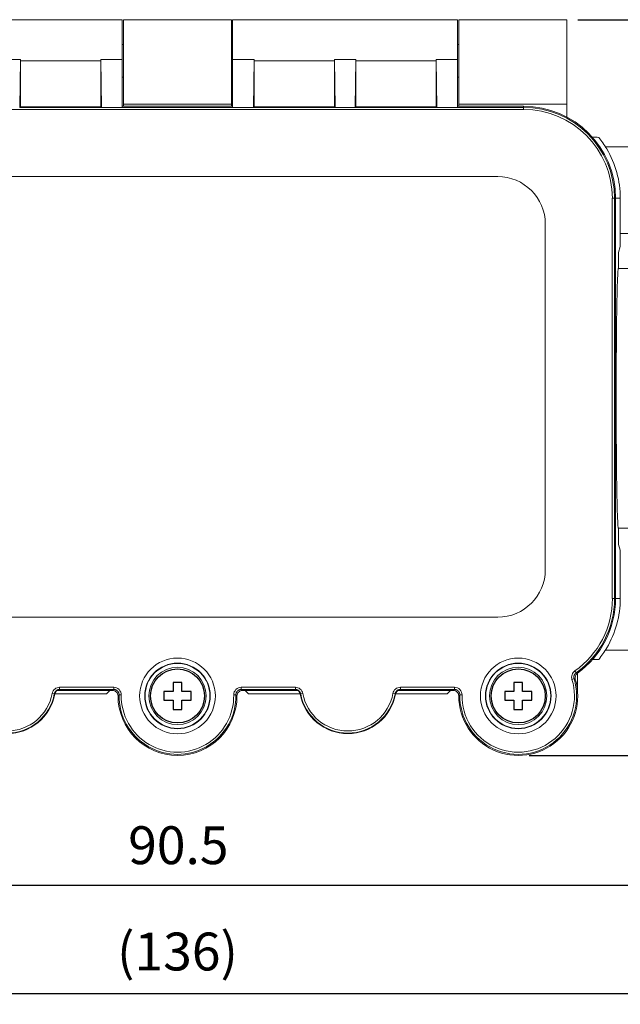
# Model space of a CAD drawing. Units: millimetres. Extents: x 0 to 403, y 0 to 280.
# Drawn here: x 282 to 338, y 95 to 186 of the extents above; entities that cross this region are included whole.
import ezdxf

# ---------------------------------------------------------------- set-up
doc = ezdxf.new("R2010")
doc.units = ezdxf.units.MM
for name, color, linetype, lineweight in [('AM_5', 3, 'Continuous', 25), ('TK1', 7, 'Continuous', 25), ('TK3', 5, 'Continuous', 25), ('TK5', 4, 'Continuous', 25), ('TK7', 1, 'Continuous', 25), ('TK8', 8, 'Continuous', 25)]:
    doc.layers.add(name, color=color, linetype=linetype, lineweight=lineweight)
doc.styles.get("Standard").update_dxf_attribs({"font": 'ISOCP.SHX', "bigfont": 'EXTFONT.SHX'})
doc.dimstyles.new('AM_ISO$0', dxfattribs={"dimtxt": 3.5, "dimasz": 2.5, "dimexe": 1, "dimexo": 1, "dimgap": 1.5, "dimtad": 1, "dimdsep": 46, "dimtxsty": 'STANDARD', "dimblk": 'OPEN30', "dimcen": 0, "dimclrd": 3, "dimclre": 3, "dimclrt": 2, "dimadec": 0, "dimazin": 2, "dimtp": 0.1, "dimtm": 0.1, "dimtfac": 0.71, "dimtmove": 0, "dimatfit": 3, "dimldrblk": 'OPEN30', "dimfxl": 1, "dimlwd": -1, "dimlwe": -1, "dimarcsym": 0})

# ---------------------------------------------------------------- blocks, each defined once
blk = doc.blocks.new('_Open30')
at = {"color": 0, "linetype": 'ByBlock', "lineweight": -2}
for p, q in [((-1, 0.268), (0, 0)), ((0, 0), (-1, -0.268)), ((0, 0), (-1, 0))]:
    blk.add_line(p, q, dxfattribs=at)
blk = doc.blocks.new('*D23')
at = {"layer": 'AM_5', "color": 3}
for p, q in [((251.683, 131.034), (251.683, 105.284)), ((342.183, 131.034), (342.183, 105.284)), ((254.183, 106.284), (339.683, 106.284))]:
    blk.add_line(p, q, dxfattribs=at)
at = {"layer": 'Defpoints', "color": 0}
for p in [(251.683, 132.034), (342.183, 132.034), (342.183, 106.284)]:
    blk.add_point(p, dxfattribs=at)
at = {"layer": 'AM_5', "color": 3, "xscale": 2.5, "yscale": 2.5, "zscale": 2.5, "rotation": 180}
blk.add_blockref('_Open30', (251.683, 106.284), dxfattribs=at)
at = {"layer": 'AM_5', "color": 3, "xscale": 2.5, "yscale": 2.5, "zscale": 2.5}
blk.add_blockref('_Open30', (342.183, 106.284), dxfattribs=at)
at = {"layer": 'AM_5', "color": 2, "insert": (296.933, 109.534), "char_height": 3.5, "attachment_point": 5}
blk.add_mtext('90.5', dxfattribs=at)
blk = doc.blocks.new('*D24')
at = {"layer": 'AM_5', "color": 3}
for p, q in [((228.855, 143.121), (228.855, 95.284)), ((364.855, 143.121), (364.855, 95.284)), ((231.355, 96.284), (362.355, 96.284))]:
    blk.add_line(p, q, dxfattribs=at)
at = {"layer": 'Defpoints', "color": 0}
for p in [(228.855, 144.121), (364.855, 144.121), (364.855, 96.284)]:
    blk.add_point(p, dxfattribs=at)
at = {"layer": 'AM_5', "color": 3, "xscale": 2.5, "yscale": 2.5, "zscale": 2.5, "rotation": 180}
blk.add_blockref('_Open30', (228.855, 96.284), dxfattribs=at)
at = {"layer": 'AM_5', "color": 3, "xscale": 2.5, "yscale": 2.5, "zscale": 2.5}
blk.add_blockref('_Open30', (364.855, 96.284), dxfattribs=at)
at = {"layer": 'AM_5', "color": 2, "insert": (296.855, 99.709), "char_height": 3.5, "attachment_point": 5}
blk.add_mtext('(136)', dxfattribs=at)
blk = doc.blocks.new('*D26')
at = {"layer": 'AM_5', "color": 3}
for p, q in [((333.855, 186.284), (390.855, 186.284)), ((389.855, 120.784), (389.855, 183.784)), ((329.355, 118.284), (390.855, 118.284))]:
    blk.add_line(p, q, dxfattribs=at)
at = {"layer": 'Defpoints', "color": 0}
for p in [(332.855, 186.284), (389.855, 186.284), (328.355, 118.284)]:
    blk.add_point(p, dxfattribs=at)
at = {"layer": 'AM_5', "color": 3, "xscale": 2.5, "yscale": 2.5, "zscale": 2.5}
for p, rotation in [((389.855, 186.284), 90), ((389.855, 118.284), 270)]:
    blk.add_blockref('_Open30', p, dxfattribs=dict(at, rotation=rotation))
at = {"layer": 'AM_5', "color": 2, "insert": (386.605, 152.284), "char_height": 3.5, "attachment_point": 5, "rotation": 90}
blk.add_mtext('68', dxfattribs=at)

msp = doc.modelspace()

# ---------------------------------------------------------------- linework, layer by layer
at = {"layer": 'TK1', "lineweight": 5}
for p, q in [((291.855, 186.284), (291.855, 178.484)), ((301.855, 186.284), (291.855, 186.284)), ((301.855, 178.484), (301.855, 186.284)), ((322.855, 186.284), (322.855, 178.484)), ((332.855, 186.284), (322.855, 186.284)), ((332.855, 178.484), (332.855, 186.284)), ((291.855, 178.284), (291.855, 178.484)), ((291.855, 178.484), (301.855, 178.484)), ((301.855, 178.484), (301.855, 178.284)), ((322.855, 178.284), (322.855, 178.484)), ((322.855, 178.484), (332.855, 178.484)), ((332.855, 178.484), (332.855, 177.284)), ((301.955, 178.284), (291.755, 178.284)), ((336.424, 174.534), (342.105, 174.534)), ((337.791, 169.784), (337.355, 169.784)), ((337.791, 169.784), (337.791, 166.347)), ((342.103, 166.534), (337.791, 166.534)), ((337.791, 166.347), (337.791, 165.307)), ((337.791, 165.307), (337.617, 164.782)), ((337.617, 164.782), (337.617, 163.284)), ((340.854, 163.284), (337.617, 163.284)), ((337.617, 139.284), (337.617, 137.785)), ((337.617, 139.284), (340.854, 139.284)), ((337.617, 137.785), (337.791, 137.261)), ((337.791, 137.261), (337.791, 136.221)), ((337.791, 136.221), (337.791, 132.784)), ((337.355, 132.784), (337.791, 132.784)), ((336.409, 128.01), (342.199, 128.034)), ((333.831, 125.893), (333.832, 124.284)), ((285.516, 123.987), (290.299, 123.987)), ((286.789, 124.284), (285.746, 124.284)), ((290.299, 123.987), (290.596, 124.284)), ((290.596, 124.277), (290.596, 124.284)), ((303.107, 124.284), (303.404, 123.987)), ((303.404, 123.987), (308.193, 123.987)), ((317.016, 123.987), (321.799, 123.987)), ((321.799, 123.987), (322.096, 124.284)), ((322.096, 124.277), (322.096, 124.284))]:
    msp.add_line(p, q, dxfattribs=at)
for centre, start, end in [((328.855, 169.784), 30.70937, 38.98296), ((328.855, 169.784), 360, 30.70937), ((328.855, 132.784), 329.29063, 360), ((328.855, 132.784), 321.01704, 329.29063)]:
    msp.add_arc(centre, 8.936, start, end, dxfattribs=at)
msp.add_ellipse((337.617, 151.284), major_axis=(0, 12), ratio=0.017455, start_param=0, end_param=3.141593, dxfattribs=at)
for points in [[(335.209, 175.43), (335.404, 175.424), (335.601, 175.416), (335.801, 175.406)], [(335.801, 127.162), (335.601, 127.151), (335.404, 127.143), (335.209, 127.138)]]:
    msp.add_open_spline(points, degree=3, dxfattribs=at)
at = {"layer": 'TK3', "lineweight": 5}
for p, q in [((291.755, 186.284), (270.955, 186.284)), ((291.755, 186.284), (291.755, 182.591)), ((301.955, 182.591), (301.955, 186.284)), ((322.755, 186.284), (301.955, 186.284)), ((322.755, 186.284), (322.755, 182.591)), ((282.355, 182.591), (280.355, 182.591)), ((282.275, 178.181), (282.355, 182.591)), ((289.755, 182.484), (282.355, 182.484)), ((282.355, 178.223), (282.355, 182.484)), ((291.755, 182.591), (289.755, 182.591)), ((289.835, 178.181), (289.755, 182.591)), ((289.755, 182.484), (289.755, 178.223)), ((291.755, 178.181), (291.755, 182.591)), ((303.955, 182.591), (301.955, 182.591)), ((301.955, 182.591), (301.955, 178.181)), ((303.875, 178.181), (303.955, 182.591)), ((311.355, 182.484), (303.955, 182.484)), ((303.955, 178.223), (303.955, 182.484)), ((313.355, 182.591), (311.355, 182.591)), ((311.355, 182.591), (311.435, 178.181)), ((311.355, 182.484), (311.355, 178.223)), ((313.275, 178.181), (313.355, 182.591)), ((320.755, 182.484), (313.355, 182.484)), ((313.355, 178.223), (313.355, 182.484)), ((322.755, 182.591), (320.755, 182.591)), ((320.835, 178.181), (320.755, 182.591)), ((320.755, 182.484), (320.755, 178.223)), ((322.755, 178.181), (322.755, 182.591)), ((328.855, 177.983), (264.855, 177.983)), ((282.355, 178.223), (282.274, 178.183)), ((289.755, 178.223), (282.355, 178.223)), ((289.835, 178.183), (289.755, 178.223)), ((291.738, 178.183), (289.851, 178.183)), ((303.858, 178.183), (301.971, 178.183)), ((303.955, 178.223), (303.874, 178.183)), ((311.355, 178.223), (303.955, 178.223)), ((313.258, 178.183), (311.451, 178.183)), ((313.355, 178.223), (313.274, 178.183)), ((320.755, 178.223), (313.355, 178.223)), ((320.835, 178.183), (320.755, 178.223)), ((322.738, 178.183), (320.851, 178.183)), ((328.855, 178.284), (322.755, 178.284)), ((328.855, 178.183), (328.855, 178.284)), ((328.855, 177.983), (328.855, 178.183)), ((267.255, 171.784), (326.457, 171.784)), ((337.253, 169.784), (337.053, 169.784)), ((337.053, 132.784), (337.053, 169.784)), ((337.355, 169.784), (337.253, 169.784)), ((337.253, 169.784), (337.253, 132.784)), ((337.355, 169.784), (337.355, 132.784)), ((330.857, 167.384), (330.857, 135.464)), ((337.053, 132.784), (337.253, 132.784)), ((337.253, 132.784), (337.355, 132.784)), ((326.457, 131.064), (267.255, 131.064)), ((333.588, 126.09), (333.704, 125.926)), ((333.515, 125.371), (333.324, 125.312)), ((285.467, 123.976), (285.271, 124.013)), ((290.957, 124.585), (285.959, 124.585)), ((285.959, 124.585), (285.959, 124.385)), ((285.959, 124.385), (290.957, 124.385)), ((286.001, 124.362), (286.51, 124.362)), ((286.51, 124.362), (286.553, 124.362)), ((286.553, 124.362), (286.789, 124.284)), ((290.855, 124.284), (286.789, 124.284)), ((290.9, 124.284), (290.855, 124.284)), ((290.957, 124.385), (290.957, 124.585)), ((291.657, 123.873), (291.457, 123.877)), ((302.253, 123.877), (302.053, 123.873)), ((307.75, 124.585), (302.752, 124.585)), ((302.752, 124.585), (302.752, 124.385)), ((302.752, 124.385), (307.75, 124.385)), ((302.855, 124.284), (302.809, 124.284)), ((306.92, 124.284), (302.855, 124.284)), ((306.92, 124.284), (307.156, 124.362)), ((307.964, 124.284), (306.92, 124.284)), ((307.156, 124.362), (307.708, 124.362)), ((307.75, 124.385), (307.75, 124.585)), ((316.967, 123.976), (316.771, 124.013)), ((318.289, 124.284), (317.246, 124.284)), ((322.457, 124.585), (317.459, 124.585)), ((317.459, 124.585), (317.459, 124.385)), ((317.459, 124.385), (322.457, 124.385)), ((317.501, 124.362), (318.053, 124.362)), ((318.053, 124.362), (318.289, 124.284)), ((322.355, 124.284), (318.289, 124.284)), ((322.4, 124.284), (322.355, 124.284)), ((322.457, 124.385), (322.457, 124.585)), ((323.157, 123.873), (322.957, 123.877))]:
    msp.add_line(p, q, dxfattribs=at)
for centre, radius in [((296.855, 123.784), 3.5), ((296.855, 123.784), 3.031), ((296.855, 123.784), 3), ((328.355, 123.784), 3.5), ((328.355, 123.784), 3.031), ((328.355, 123.784), 3), ((296.855, 123.784), 2.65), ((328.355, 123.784), 2.65)]:
    msp.add_circle(centre, radius, dxfattribs=at)
for centre, radius, start, end in [((328.855, 169.784), 8.5, 360, 90), ((328.855, 169.784), 8.399, 0, 90), ((328.855, 169.784), 8.199, 0, 90), ((326.457, 167.384), 4.4, 0, 90), ((326.457, 135.464), 4.4, 270, 360), ((328.855, 132.784), 8.199, 305.26604, 0), ((328.855, 132.784), 8.399, 305.26602, 0), ((328.855, 132.784), 8.5, 305.73066, 360), ((328.355, 123.784), 5.5, 180.00138, 16.42972), ((328.355, 123.784), 5.399, 179.016, 17.09956), ((328.355, 123.784), 5.199, 179.01684, 17.09956), ((281.105, 124.784), 4.483, 190.67282, 349.33891), ((281.105, 124.784), 4.437, 190.48569, 349.51431), ((281.105, 124.784), 4.237, 190.4853, 349.51431), ((296.855, 123.784), 5.5, 180.00138, 359.9961), ((296.855, 123.784), 5.399, 179.01598, 0.98402), ((296.855, 123.784), 5.199, 179.01684, 0.98403), ((312.605, 124.784), 4.483, 190.6611, 349.32719), ((312.605, 124.784), 4.437, 190.48569, 349.51431), ((312.605, 124.784), 4.237, 190.48522, 349.51471)]:
    msp.add_arc(centre, radius, start, end, dxfattribs=at)
for centre, major_axis, ratio, start_param, end_param in [((282.494, 182.484), (0, 4), 0.034921, 1.544063, 1.570796), ((289.615, 182.484), (0, 4), 0.034921, 4.712389, 4.739122), ((304.094, 182.484), (0, 4), 0.034921, 1.544063, 1.570796), ((311.215, 182.484), (0, 4), 0.034921, 4.712389, 4.739122), ((313.494, 182.484), (0, 4), 0.034921, 1.544063, 1.570796), ((320.615, 182.484), (0, 4), 0.034921, 4.712389, 4.739122), ((334.109, 125.479), (-0.474, 0.159), 0.999783, 5.65761, 6.889452), ((290.855, 123.786), (0.363, 0.344), 0.999705, 5.519631, 7.094541), ((302.855, 123.786), (-0.363, 0.344), 0.999705, 5.47183, 7.047223), ((322.355, 123.786), (0.363, 0.344), 0.999705, 5.519631, 7.094541)]:
    msp.add_ellipse(centre, major_axis=major_axis, ratio=ratio, start_param=start_param, end_param=end_param, dxfattribs=at)
for points, degree in [([(282.274, 178.183), (289.835, 178.183)], 1), ([(291.755, 178.183), (301.955, 178.183)], 1), ([(303.874, 178.183), (311.435, 178.183)], 1), ([(313.274, 178.183), (320.835, 178.183)], 1), ([(328.855, 178.183), (326.821, 178.183), (324.788, 178.183), (322.755, 178.183)], 3), ([(333.324, 125.312), (333.302, 125.386), (333.281, 125.53), (333.32, 125.75), (333.424, 125.946), (333.527, 126.046), (333.588, 126.09)], 3), ([(285.271, 124.013), (285.287, 124.096), (285.344, 124.247), (285.504, 124.436), (285.718, 124.557), (285.875, 124.584), (285.959, 124.585)], 3), ([(285.51, 123.954), (285.496, 123.962), (285.482, 123.969), (285.467, 123.976)], 3), ([(285.499, 123.952), (285.601, 124.162)], 1), ([(290.957, 124.383), (290.923, 124.351), (290.889, 124.318), (290.855, 124.286)], 3), ([(290.957, 124.585), (291.344, 124.58), (291.659, 124.261), (291.657, 123.873)], 3), ([(302.053, 123.873), (302.051, 124.266), (302.369, 124.581), (302.752, 124.585)], 3), ([(302.855, 124.286), (302.821, 124.318), (302.786, 124.351), (302.752, 124.383)], 3), ([(307.75, 124.385), (307.736, 124.377), (307.722, 124.37), (307.708, 124.363)], 3), ([(308.108, 124.162), (308.21, 123.952)], 1), ([(317.01, 123.954), (316.996, 123.961), (316.982, 123.969), (316.967, 123.976)], 3), ([(316.999, 123.951), (317.102, 124.163)], 1), ([(317.501, 124.363), (317.487, 124.37), (317.473, 124.377), (317.459, 124.385)], 3), ([(322.457, 124.383), (322.423, 124.351), (322.389, 124.318), (322.355, 124.286)], 3), ([(322.457, 124.585), (322.844, 124.58), (323.159, 124.261), (323.157, 123.873)], 3)]:
    msp.add_open_spline(points, degree=degree, dxfattribs=at)
for points, weights in [([(333.515, 125.371), (333.452, 125.576), (333.53, 125.803), (333.704, 125.926)], [1.00000104342, 1.00000103647, 1.00000103651, 1.00000104342]), ([(285.467, 123.976), (285.511, 124.21), (285.72, 124.385), (285.959, 124.385)], [1.00000107264, 1.00000106527, 1.00000107541, 1.00000109591]), ([(290.957, 124.385), (291.233, 124.385), (291.462, 124.152), (291.457, 123.877)], [1.00000152676, 1.00000150838, 1.00000150845, 1.00000152676]), ([(302.253, 123.877), (302.248, 124.153), (302.477, 124.385), (302.752, 124.385)], [0.999999939798, 0.999999940524, 0.99999994052, 0.999999939798]), ([(307.75, 124.385), (307.989, 124.385), (308.199, 124.21), (308.242, 123.976)], [1.00000140602, 1.00000137971, 1.0000013667, 1.00000137616]), ([(316.967, 123.976), (317.011, 124.21), (317.221, 124.385), (317.459, 124.385)], [1.00000121008, 1.00000120172, 1.00000121327, 1.00000123633]), ([(322.457, 124.385), (322.733, 124.385), (322.962, 124.152), (322.957, 123.877)], [1.00000152674, 1.00000150835, 1.00000150843, 1.00000152674])]:
    msp.add_rational_spline(points, weights, degree=3, dxfattribs=at)
for points, knots in [([(333.817, 125.885), (333.814, 125.886), (333.806, 125.889), (333.794, 125.894), (333.778, 125.899), (333.759, 125.906), (333.739, 125.913), (333.721, 125.919), (333.71, 125.923), (333.705, 125.925)], [0, 0, 0, 0, 0.092979, 0.207201, 0.342664, 0.499369, 0.703772, 0.870649, 1, 1, 1, 1]), ([(333.516, 125.372), (333.52, 125.371), (333.527, 125.368), (333.538, 125.365), (333.55, 125.362), (333.561, 125.358), (333.572, 125.354), (333.585, 125.35), (333.604, 125.345), (333.62, 125.34), (333.629, 125.338)], [0, 0, 0, 0, 0.098561, 0.197859, 0.297894, 0.398667, 0.500178, 0.58123, 0.747837, 1, 1, 1, 1]), ([(285.51, 123.954), (285.52, 124.011), (285.541, 124.066), (285.599, 124.166), (285.637, 124.21), (285.726, 124.284), (285.777, 124.313), (285.886, 124.353), (285.944, 124.363), (286.001, 124.363)], [0, 0, 0, 0, 0.25, 0.25, 0.5, 0.5, 0.75, 0.75, 1, 1, 1, 1]), ([(291.355, 123.784), (291.358, 123.786), (291.364, 123.792), (291.374, 123.801), (291.384, 123.81), (291.395, 123.82), (291.406, 123.831), (291.419, 123.842), (291.431, 123.854), (291.444, 123.866), (291.453, 123.873), (291.457, 123.877)], [0, 0, 0, 0, 0.094607, 0.191877, 0.291811, 0.394409, 0.499671, 0.625699, 0.751097, 0.875864, 1, 1, 1, 1]), ([(302.252, 123.877), (302.256, 123.874), (302.263, 123.868), (302.273, 123.859), (302.283, 123.849), (302.293, 123.84), (302.304, 123.83), (302.314, 123.82), (302.325, 123.81), (302.335, 123.801), (302.345, 123.792), (302.352, 123.786), (302.355, 123.784)], [0, 0, 0, 0, 0.099303, 0.198994, 0.299071, 0.399537, 0.50039, 0.605744, 0.708382, 0.808304, 0.90551, 1, 1, 1, 1]), ([(307.708, 124.363), (307.766, 124.363), (307.824, 124.353), (307.932, 124.313), (307.983, 124.284), (308.072, 124.21), (308.11, 124.166), (308.168, 124.066), (308.189, 124.011), (308.2, 123.954)], [0, 0, 0, 0, 0.25, 0.25, 0.5, 0.5, 0.75, 0.75, 1, 1, 1, 1]), ([(307.75, 124.585), (307.835, 124.584), (307.994, 124.556), (308.209, 124.433), (308.367, 124.244), (308.422, 124.095), (308.438, 124.013)], [0, 0, 0, 0, 0.250006, 0.500012, 0.750017, 1, 1, 1, 1]), ([(317.459, 124.585), (317.373, 124.584), (317.213, 124.556), (317.001, 124.432), (316.843, 124.247), (316.788, 124.096), (316.771, 124.013)], [0, 0, 0, 0, 0.250005, 0.50001, 0.750014, 1, 1, 1, 1]), ([(317.002, 123.961), (317.003, 123.96), (317.005, 123.959), (317.007, 123.957), (317.009, 123.956), (317.009, 123.955), (317.01, 123.954), (317.01, 123.954), (317.01, 123.954), (317.01, 123.954)], [0, 0, 0, 0, 0.214471, 0.43682, 0.6226, 0.771807, 0.884442, 0.960504, 1, 1, 1, 1]), ([(317.501, 124.362), (317.475, 124.362), (317.447, 124.36), (317.392, 124.351), (317.364, 124.344), (317.309, 124.325), (317.282, 124.312), (317.23, 124.283), (317.205, 124.266), (317.158, 124.227), (317.137, 124.206), (317.099, 124.16), (317.082, 124.136), (317.053, 124.085), (317.041, 124.059), (317.022, 124.006), (317.015, 123.98), (317.01, 123.954)], [0, 0, 0, 0, 0.125, 0.125, 0.25, 0.25, 0.375, 0.375, 0.5, 0.5, 0.625, 0.625, 0.75, 0.75, 0.875, 0.875, 1, 1, 1, 1]), ([(322.855, 123.784), (322.858, 123.786), (322.864, 123.792), (322.874, 123.801), (322.884, 123.81), (322.895, 123.82), (322.906, 123.831), (322.919, 123.842), (322.931, 123.854), (322.944, 123.866), (322.953, 123.873), (322.957, 123.877)], [0, 0, 0, 0, 0.094607, 0.191877, 0.291811, 0.394409, 0.499671, 0.625699, 0.751097, 0.875864, 1, 1, 1, 1])]:
    msp.add_open_spline(points, degree=3, knots=knots, dxfattribs=at)
at = {"layer": 'TK5', "lineweight": 5}
for p, q in [((311.435, 178.183), (311.355, 178.223)), ((308.438, 124.013), (308.242, 123.976))]:
    msp.add_line(p, q, dxfattribs=at)
for points in [[(286.001, 124.363), (285.987, 124.37), (285.973, 124.377), (285.959, 124.385)], [(308.242, 123.976), (308.228, 123.969), (308.214, 123.962), (308.199, 123.954)]]:
    msp.add_open_spline(points, degree=3, dxfattribs=at)
msp.add_open_spline([(308.199, 123.954), (308.199, 123.955), (308.199, 123.956), (308.199, 123.957), (308.2, 123.959), (308.2, 123.96), (308.201, 123.962), (308.203, 123.963), (308.204, 123.964), (308.205, 123.965), (308.206, 123.966), (308.206, 123.966)], degree=3, knots=[0, 0, 0, 0, 0.123733, 0.246315, 0.36775, 0.48804, 0.60719, 0.725202, 0.842082, 0.957832, 1, 1, 1, 1], dxfattribs=at)
at = {"layer": 'TK7', "lineweight": 5}
for p, q in [((291.856, 183.984), (291.755, 183.984)), ((301.955, 183.984), (301.854, 183.984)), ((322.854, 183.984), (322.755, 183.984)), ((291.755, 180.984), (291.856, 180.984)), ((301.854, 180.984), (301.955, 180.984)), ((322.755, 180.984), (322.854, 180.984))]:
    msp.add_line(p, q, dxfattribs=at)
at = {"layer": 'TK8', "linetype": 'Continuous'}
for points in [[(297.253, 125.034), (297.153, 125.034), (297.053, 125.034), (296.953, 125.034), (296.853, 125.034), (296.753, 125.034), (296.653, 125.034), (296.553, 125.033), (296.453, 125.033)], [(296.453, 125.033), (296.453, 124.928), (296.453, 124.822), (296.453, 124.716), (296.453, 124.609), (296.454, 124.503), (296.454, 124.397), (296.454, 124.29), (296.454, 124.183)], [(297.254, 124.184), (297.254, 124.291), (297.254, 124.398), (297.254, 124.504), (297.253, 124.611), (297.253, 124.717), (297.253, 124.823), (297.253, 124.929), (297.253, 125.034)], [(328.753, 125.034), (328.653, 125.034), (328.553, 125.034), (328.453, 125.034), (328.353, 125.034), (328.253, 125.034), (328.153, 125.034), (328.053, 125.033), (327.953, 125.033)], [(327.953, 125.033), (327.953, 124.928), (327.953, 124.822), (327.953, 124.716), (327.953, 124.609), (327.954, 124.503), (327.954, 124.397), (327.954, 124.29), (327.954, 124.183)], [(328.754, 124.184), (328.754, 124.291), (328.754, 124.398), (328.754, 124.504), (328.753, 124.611), (328.753, 124.717), (328.753, 124.823), (328.753, 124.929), (328.753, 125.034)], [(296.454, 124.183), (296.347, 124.183), (296.241, 124.183), (296.134, 124.183), (296.028, 124.183), (295.922, 124.183), (295.816, 124.182), (295.71, 124.182), (295.604, 124.182)], [(295.604, 124.182), (295.604, 124.082), (295.604, 123.982), (295.605, 123.882), (295.605, 123.782), (295.605, 123.682), (295.605, 123.582), (295.605, 123.482), (295.605, 123.382)], [(298.104, 124.186), (297.998, 124.185), (297.893, 124.185), (297.786, 124.185), (297.68, 124.185), (297.574, 124.185), (297.467, 124.185), (297.361, 124.185), (297.254, 124.184)], [(298.105, 123.386), (298.105, 123.486), (298.105, 123.586), (298.105, 123.686), (298.105, 123.786), (298.105, 123.886), (298.104, 123.986), (298.104, 124.086), (298.104, 124.186)], [(327.954, 124.183), (327.847, 124.183), (327.741, 124.183), (327.634, 124.183), (327.528, 124.183), (327.422, 124.183), (327.316, 124.182), (327.21, 124.182), (327.104, 124.182)], [(327.104, 124.182), (327.104, 124.082), (327.104, 123.982), (327.105, 123.882), (327.105, 123.782), (327.105, 123.682), (327.105, 123.582), (327.105, 123.482), (327.105, 123.382)], [(329.604, 124.186), (329.498, 124.185), (329.393, 124.185), (329.286, 124.185), (329.18, 124.185), (329.074, 124.185), (328.967, 124.185), (328.861, 124.185), (328.754, 124.184)], [(329.605, 123.386), (329.605, 123.486), (329.605, 123.586), (329.605, 123.686), (329.605, 123.786), (329.605, 123.886), (329.604, 123.986), (329.604, 124.086), (329.604, 124.186)], [(295.605, 123.382), (295.711, 123.382), (295.817, 123.382), (295.923, 123.383), (296.029, 123.383), (296.135, 123.383), (296.242, 123.383), (296.349, 123.383), (296.455, 123.383)], [(296.455, 123.383), (296.455, 123.277), (296.456, 123.17), (296.456, 123.063), (296.456, 122.957), (296.456, 122.851), (296.456, 122.745), (296.456, 122.639), (296.456, 122.533)], [(297.255, 123.384), (297.362, 123.385), (297.469, 123.385), (297.575, 123.385), (297.681, 123.385), (297.788, 123.385), (297.894, 123.385), (298, 123.385), (298.105, 123.386)], [(297.256, 122.534), (297.256, 122.64), (297.256, 122.746), (297.256, 122.852), (297.256, 122.958), (297.256, 123.065), (297.256, 123.171), (297.255, 123.278), (297.255, 123.384)], [(327.105, 123.382), (327.211, 123.382), (327.317, 123.382), (327.423, 123.383), (327.529, 123.383), (327.635, 123.383), (327.742, 123.383), (327.849, 123.383), (327.955, 123.383)], [(327.955, 123.383), (327.955, 123.277), (327.956, 123.17), (327.956, 123.063), (327.956, 122.957), (327.956, 122.851), (327.956, 122.745), (327.956, 122.639), (327.956, 122.533)], [(328.755, 123.384), (328.862, 123.385), (328.969, 123.385), (329.075, 123.385), (329.181, 123.385), (329.288, 123.385), (329.394, 123.385), (329.5, 123.385), (329.605, 123.386)], [(328.756, 122.534), (328.756, 122.64), (328.756, 122.746), (328.756, 122.852), (328.756, 122.958), (328.756, 123.065), (328.756, 123.171), (328.755, 123.278), (328.755, 123.384)], [(296.456, 122.533), (296.556, 122.533), (296.656, 122.534), (296.756, 122.534), (296.856, 122.534), (296.956, 122.534), (297.056, 122.534), (297.156, 122.534), (297.256, 122.534)], [(327.956, 122.533), (328.056, 122.533), (328.156, 122.534), (328.256, 122.534), (328.356, 122.534), (328.456, 122.534), (328.556, 122.534), (328.656, 122.534), (328.756, 122.534)]]:
    msp.add_lwpolyline(points, dxfattribs=at)
for centre in [(296.855, 123.784), (328.355, 123.784)]:
    msp.add_circle(centre, 2.5, dxfattribs=at)

# ---------------------------------------------------------------- dimensions: what is measured, and where the dimension line sits
at = {"layer": 'AM_5'}
dim = msp.add_linear_dim(base=(389.855, 186.284), p1=(328.355, 118.284), p2=(332.855, 186.284), angle=90, dimstyle='AM_ISO$0', override={"dimpost": ''}, dxfattribs=at)
dim.commit()
dim.dimension.update_dxf_attribs({"geometry": '*D26', "text_midpoint": (386.605, 152.284)})
dim = msp.add_linear_dim(base=(364.855, 96.284), p1=(228.855, 144.121), p2=(364.855, 144.121), text='(<>)', dimstyle='AM_ISO$0', dxfattribs=at)
dim.commit()
dim.dimension.update_dxf_attribs({"geometry": '*D24', "text_midpoint": (296.855, 99.709)})
dim = msp.add_linear_dim(base=(342.183, 106.284), p1=(251.683, 132.034), p2=(342.183, 132.034), dimstyle='AM_ISO$0', override={"dimpost": ''}, dxfattribs=at)
dim.commit()
dim.dimension.update_dxf_attribs({"geometry": '*D23', "text_midpoint": (296.933, 109.534)})

doc.saveas('drawing.dxf')
